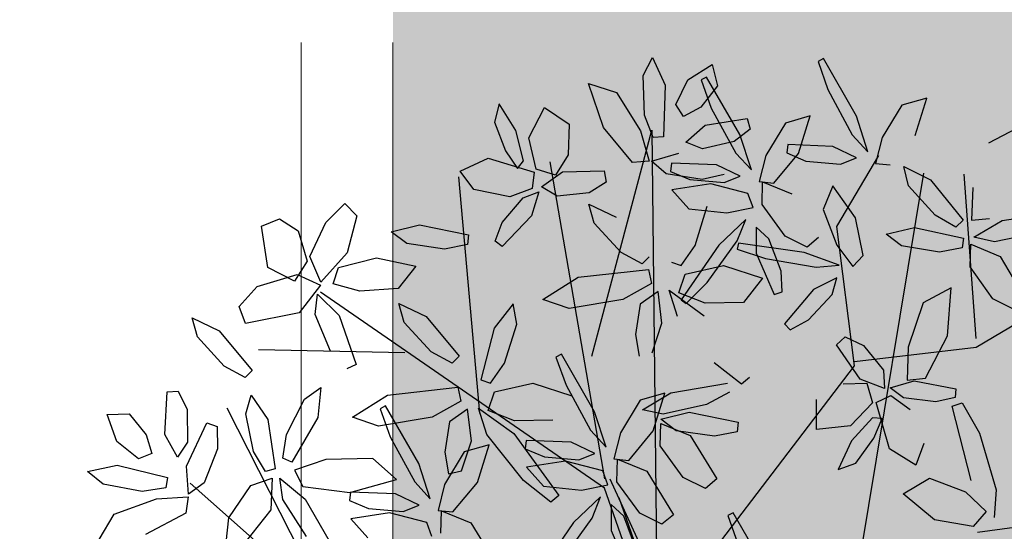
# Model space of a CAD drawing. Units: millimetres. Extents: x 954 to 1457, y 1085 to 1351.
# Drawn here: x 1405 to 1407, y 1290 to 1291 of the extents above; entities that cross this region are included whole.
import ezdxf

# ---------------------------------------------------------------- set-up
doc = ezdxf.new("R2010")
doc.units = ezdxf.units.MM
doc.layers.add('ARBOLES', color=72, linetype='Continuous')
doc.layers.add('vegetales', color=3, linetype='Continuous')
for name, color, linetype, lineweight in [('Cotas', 7, 'Continuous', 5), ('Jar', 76, 'Continuous', 18), ('Muros', 15, 'Continuous', 15)]:
    doc.layers.add(name, color=color, linetype=linetype, lineweight=lineweight)

# ---------------------------------------------------------------- blocks, each defined once
blk = doc.blocks.new('Planta(planta)002')
at = {"color": 44}
for p, q in [((-0.265, 0.3283), (-0.3237, 0.6998)), ((-0.4998, 0.3219), (-0.6066, 0.4949)), ((-0.5105, 0.3219), (-0.7187, 0.3027)), ((-0.4785, 0.1682), (-0.4998, 0.3219)), ((-0.1475, 0.1682), (-0.7187, 0.2514)), ((-0.6493, 0.1425), (-0.74, 0.1938)), ((-0.4731, 0.1682), (-0.6493, 0.1425)), ((-0.1635, -0.0586), (-0.4731, 0.1682)), ((-0.3001, -0.1271), (-0.0076, -0.0192)), ((-0.0011, -0.0294), (-0.3118, -0.1458)), ((-0.7667, -0.0945), (-0.1951, -0.0769)), ((-0.3237, -0.1393), (-0.1951, -0.0769)), ((-0.4785, -0.1649), (-0.7667, -0.0945)), ((-0.3237, -0.1457), (-0.724, -0.2226)), ((-0.3118, -0.1458), (-0.5532, -0.5108)), ((0.0972, -0.1949), (-0.3077, -0.671)), ((-0.4038, -0.3058), (-0.7027, -0.3379)), ((-0.4785, -0.4021), (-0.4785, -0.5877)), ((-0.1635, -0.498), (-0.4038, -0.6261))]:
    blk.add_line(p, q, dxfattribs=at)
at = {"color": 60}
for p, q in [((-0.6607, 0.3521), (-0.6734, 0.4238)), ((-0.6459, 0.3975), (-0.6337, 0.3428)), ((-0.615, 0.3504), (-0.5599, 0.3845)), ((-0.7779, 0.3679), (-0.7585, 0.3326)), ((-0.5477, 0.3701), (-0.5615, 0.3419)), ((-0.6391, 0.3163), (-0.6607, 0.3521)), ((-0.63, 0.313), (-0.615, 0.3504)), ((-0.3906, 0.3284), (-0.3194, 0.351)), ((-0.3194, 0.351), (-0.2843, 0.3491)), ((-0.6337, 0.3428), (-0.6391, 0.3163)), ((-0.5615, 0.3419), (-0.6014, 0.3124)), ((-0.3158, 0.3123), (-0.2917, 0.3387)), ((-0.2917, 0.3387), (-0.2724, 0.3229)), ((-0.6603, 0.3129), (-0.6631, 0.336)), ((-0.4285, 0.3057), (-0.3906, 0.3284)), ((-0.7021, 0.3139), (-0.6603, 0.3129)), ((-0.6014, 0.3124), (-0.63, 0.313)), ((-0.3305, 0.3189), (-0.4241, 0.2932)), ((-0.3324, 0.2663), (-0.3158, 0.3123)), ((-0.2724, 0.3229), (-0.2795, 0.2734)), ((-0.7106, 0.2602), (-0.6603, 0.3023)), ((-0.6603, 0.3023), (-0.6514, 0.2935)), ((-0.6498, 0.241), (-0.6376, 0.3032)), ((-0.6376, 0.3032), (-0.6251, 0.302)), ((-0.6251, 0.302), (-0.6193, 0.2731)), ((-0.4241, 0.2932), (-0.4285, 0.3057)), ((-0.6514, 0.2935), (-0.6658, 0.2668)), ((-0.5744, 0.2889), (-0.5546, 0.2539)), ((-0.5132, 0.2853), (-0.5744, 0.2889)), ((-0.4552, 0.2442), (-0.4464, 0.2975)), ((-0.4464, 0.2975), (-0.4352, 0.2968)), ((-0.4352, 0.2968), (-0.4292, 0.2724)), ((-0.4592, 0.2586), (-0.5132, 0.2853)), ((-0.6658, 0.2668), (-0.7026, 0.2324)), ((-0.6193, 0.2731), (-0.6261, 0.2249)), ((-0.4292, 0.2724), (-0.4336, 0.2312)), ((-0.312, 0.2331), (-0.3324, 0.2663)), ((-0.2795, 0.2734), (-0.312, 0.2331)), ((-0.8142, 0.2532), (-0.8047, 0.222)), ((-0.7664, 0.2394), (-0.8142, 0.2532)), ((-0.7269, 0.2257), (-0.7106, 0.2602)), ((-0.5546, 0.2539), (-0.4979, 0.2359)), ((-0.4561, 0.2355), (-0.4592, 0.2586)), ((-0.3762, 0.258), (-0.3487, 0.2484)), ((-0.6406, 0.205), (-0.6498, 0.241)), ((-0.4459, 0.2139), (-0.4552, 0.2442)), ((-0.4363, 0.2152), (-0.4189, 0.24)), ((-0.3487, 0.2484), (-0.3686, 0.2146)), ((-0.7026, 0.2324), (-0.7269, 0.2257)), ((-0.6261, 0.2249), (-0.6406, 0.205)), ((-0.4979, 0.2359), (-0.4561, 0.2355)), ((-0.4336, 0.2312), (-0.4459, 0.2139)), ((-0.8047, 0.222), (-0.7631, 0.1977)), ((-0.4268, 0.1965), (-0.4363, 0.2152)), ((-0.3686, 0.2146), (-0.4268, 0.1965)), ((-0.7301, 0.1898), (-0.7285, 0.2086)), ((-0.4991, 0.1792), (-0.468, 0.2052)), ((-0.468, 0.2052), (-0.4451, 0.2067)), ((-0.4451, 0.2067), (-0.4561, 0.176)), ((-0.4068, 0.2047), (-0.4074, 0.1923)), ((-0.3817, 0.1948), (-0.4068, 0.2047)), ((-0.7631, 0.1977), (-0.7301, 0.1898)), ((-0.4514, 0.1845), (-0.4265, 0.1921)), ((-0.4265, 0.1921), (-0.3967, 0.1646)), ((-0.4074, 0.1923), (-0.3778, 0.1663)), ((-0.3495, 0.1725), (-0.3817, 0.1948)), ((-0.7447, 0.1798), (-0.7893, 0.1645)), ((-0.7659, 0.1596), (-0.7447, 0.1798)), ((-0.6129, 0.1767), (-0.6605, 0.1657)), ((-0.599, 0.1639), (-0.6129, 0.1767)), ((-0.5094, 0.1558), (-0.4991, 0.1792)), ((-0.4561, 0.176), (-0.4993, 0.1451)), ((-0.45, 0.1545), (-0.4514, 0.1845)), ((-0.7893, 0.1645), (-0.8617, 0.1213)), ((-0.7366, 0.1656), (-0.7506, 0.1355)), ((-0.7283, 0.1455), (-0.7366, 0.1656)), ((-0.6605, 0.1657), (-0.7007, 0.1364)), ((-0.6255, 0.1427), (-0.599, 0.1639)), ((-0.3967, 0.1646), (-0.3914, 0.1218)), ((-0.3778, 0.1663), (-0.3413, 0.1502)), ((-0.3413, 0.1502), (-0.3495, 0.1725)), ((-0.8224, 0.1278), (-0.7659, 0.1596)), ((-0.4993, 0.1451), (-0.5094, 0.1558)), ((-0.7314, 0.1017), (-0.7283, 0.1455)), ((-0.6703, 0.1247), (-0.6255, 0.1427)), ((-0.6001, 0.1462), (-0.6154, 0.1016)), ((-0.5972, 0.1171), (-0.6001, 0.1462)), ((-0.5839, 0.1438), (-0.5687, 0.1144)), ((-0.5629, 0.1381), (-0.5839, 0.1438)), ((-0.5303, 0.1088), (-0.5629, 0.1381)), ((-0.858, 0.1145), (-0.8224, 0.1278)), ((-0.7506, 0.1355), (-0.7517, 0.0784)), ((-0.7007, 0.1364), (-0.6703, 0.1247)), ((-0.8617, 0.1213), (-0.858, 0.1145)), ((-0.6348, 0.1196), (-0.6224, 0.1054)), ((-0.6068, 0.0529), (-0.5972, 0.1171)), ((-0.5687, 0.1144), (-0.5243, 0.0785)), ((-0.3914, 0.1218), (-0.4294, 0.1211)), ((-0.7886, 0.1057), (-0.779, 0.0746)), ((-0.7407, 0.0922), (-0.7886, 0.1057)), ((-0.7412, 0.0772), (-0.7314, 0.1017)), ((-0.6224, 0.1054), (-0.6358, 0.077)), ((-0.6154, 0.1016), (-0.6257, 0.018)), ((-0.517, 0.086), (-0.5303, 0.1088)), ((-0.7027, 0.0616), (-0.7407, 0.0922)), ((-0.7517, 0.0784), (-0.7412, 0.0772)), ((-0.7039, 0.0472), (-0.6894, 0.0847)), ((-0.6358, 0.077), (-0.6753, 0.047)), ((-0.5243, 0.0785), (-0.517, 0.086)), ((-0.779, 0.0746), (-0.7372, 0.0505)), ((-0.5912, 0.0728), (-0.6319, 0.0566)), ((-0.6133, 0.0409), (-0.5614, 0.0647)), ((-0.5649, 0.0746), (-0.5912, 0.0728)), ((-0.5614, 0.0647), (-0.5649, 0.0746)), ((-0.7372, 0.0505), (-0.7042, 0.0428)), ((-0.7042, 0.0428), (-0.7027, 0.0616)), ((-0.6319, 0.0566), (-0.6464, 0.0403)), ((-0.6181, 0.0167), (-0.6068, 0.0529)), ((-0.2116, 0.0615), (-0.2837, 0.0179)), ((-0.6753, 0.047), (-0.7039, 0.0472)), ((-0.6464, 0.0403), (-0.6133, 0.0409)), ((-0.597, -0.0002), (-0.5818, 0.0493)), ((-0.5818, 0.0493), (-0.5505, 0.0261)), ((-0.7838, 0.0261), (-0.7704, 0.0303)), ((-0.7744, -0.0272), (-0.7838, 0.0261)), ((-0.7704, 0.0303), (-0.7543, 0.0102)), ((-0.7187, 0.0327), (-0.7633, 0.0172)), ((-0.7398, 0.0124), (-0.7187, 0.0327)), ((-0.6887, 0.0289), (-0.7, -0.0186)), ((-0.6711, 0.0357), (-0.6887, 0.0289)), ((-0.6638, 0.0026), (-0.6711, 0.0357)), ((-0.6557, 0.0269), (-0.6226, -0.0067)), ((-0.6284, 0.0165), (-0.6557, 0.0269)), ((-0.5505, 0.0261), (-0.5488, -0.0228)), ((-0.4467, 0.0254), (-0.4733, -0.0098)), ((-0.4554, 0.0354), (-0.4467, 0.0254)), ((-0.7633, 0.0172), (-0.8354, -0.0264)), ((-0.7106, 0.0185), (-0.7244, -0.0117)), ((-0.7022, -0.0016), (-0.7106, 0.0185)), ((-0.5751, -0.0205), (-0.6284, 0.0165)), ((-0.6257, 0.018), (-0.6181, 0.0167)), ((-0.4102, -0.0403), (-0.3988, 0.0221)), ((-0.3988, 0.0221), (-0.3863, 0.0211)), ((-0.3863, 0.0211), (-0.3801, -0.0077)), ((-0.2837, 0.0179), (-0.28, 0.0112)), ((-0.28, 0.0112), (-0.2445, 0.0246)), ((-0.7962, -0.0197), (-0.7398, 0.0124)), ((-0.7543, 0.0102), (-0.7442, -0.0299)), ((-0.6677, -0.0456), (-0.6638, 0.0026)), ((-0.4342, -0.064), (-0.4479, 0.0075)), ((-0.4364, 0.0106), (-0.4201, -0.0185)), ((-0.8514, -0.0195), (-0.8245, -0.0122)), ((-0.8245, -0.0122), (-0.7972, -0.0329)), ((-0.7244, -0.0117), (-0.7252, -0.0688)), ((-0.7121, -0.0019), (-0.7052, -0.0294)), ((-0.705, -0.0453), (-0.7022, -0.0016)), ((-0.6226, -0.0067), (-0.5522, -0.053)), ((-0.585, -0.0488), (-0.597, -0.0002)), ((-0.3801, -0.0077), (-0.3862, -0.0561)), ((-0.3807, -0.0385), (-0.3261, -0.0035)), ((-0.3261, -0.0035), (-0.3137, -0.0178)), ((-0.8315, -0.05), (-0.8514, -0.0195)), ((-0.8317, -0.0332), (-0.7962, -0.0197)), ((-0.7, -0.0186), (-0.6916, -0.0677)), ((-0.6217, -0.0367), (-0.6716, -0.0223)), ((-0.5477, -0.0468), (-0.5751, -0.0205)), ((-0.5642, -0.0687), (-0.5326, -0.0234)), ((-0.5488, -0.0228), (-0.5612, -0.0562)), ((-0.4201, -0.0185), (-0.4071, -0.073)), ((-0.3137, -0.0178), (-0.3271, -0.0462)), ((-0.8354, -0.0264), (-0.8317, -0.0332)), ((-0.7972, -0.0329), (-0.7848, -0.0547)), ((-0.7522, -0.0513), (-0.7744, -0.0272)), ((-0.7442, -0.0299), (-0.7522, -0.0513)), ((-0.7052, -0.0294), (-0.7117, -0.0752)), ((-0.5958, -0.0542), (-0.6217, -0.0367)), ((-0.7147, -0.0699), (-0.705, -0.0453)), ((-0.6916, -0.0677), (-0.6677, -0.0456)), ((-0.5612, -0.0562), (-0.585, -0.0488)), ((-0.5522, -0.053), (-0.5477, -0.0468)), ((-0.4005, -0.0761), (-0.4102, -0.0403)), ((-0.3952, -0.076), (-0.3807, -0.0385)), ((-0.3271, -0.0462), (-0.3666, -0.0762)), ((-0.7997, -0.0648), (-0.8315, -0.05)), ((-0.7848, -0.0547), (-0.7997, -0.0648)), ((-0.7275, -0.094), (-0.7384, -0.0597)), ((-0.5998, -0.0662), (-0.5958, -0.0542)), ((-0.531, -0.0573), (-0.5642, -0.0687)), ((-0.3862, -0.0561), (-0.4005, -0.0761)), ((-0.3343, -0.0926), (-0.2797, -0.0577)), ((-0.7252, -0.0688), (-0.7147, -0.0699)), ((-0.4121, -0.0996), (-0.4342, -0.064)), ((-0.4335, -0.0716), (-0.4239, -0.1027)), ((-0.3856, -0.0852), (-0.4335, -0.0716)), ((-0.4071, -0.073), (-0.4121, -0.0996)), ((-0.8589, -0.0955), (-0.8242, -0.0789)), ((-0.8242, -0.0789), (-0.7586, -0.0795)), ((-0.7586, -0.0795), (-0.7574, -0.0927)), ((-0.7117, -0.0752), (-0.7275, -0.094)), ((-0.5222, -0.0769), (-0.5625, -0.0825)), ((-0.5625, -0.0825), (-0.546, -0.105)), ((-0.4843, -0.0888), (-0.5222, -0.0769)), ((-0.3666, -0.0762), (-0.3952, -0.076)), ((-0.3475, -0.1157), (-0.3856, -0.0852)), ((-0.8359, -0.1067), (-0.8589, -0.0955)), ((-0.7574, -0.0927), (-0.7856, -0.1043)), ((-0.7656, -0.1091), (-0.7274, -0.0972)), ((-0.7274, -0.0972), (-0.7253, -0.1181)), ((-0.6059, -0.0949), (-0.5968, -0.1036)), ((-0.5901, -0.0953), (-0.5724, -0.0912)), ((-0.5784, -0.1845), (-0.5901, -0.0953)), ((-0.5724, -0.0912), (-0.5513, -0.1273)), ((-0.3488, -0.1301), (-0.3343, -0.0926)), ((-0.7856, -0.1043), (-0.8359, -0.1067)), ((-0.8137, -0.1403), (-0.7656, -0.1091)), ((-0.5968, -0.1036), (-0.6108, -0.1305)), ((-0.546, -0.105), (-0.5072, -0.1103)), ((-0.5072, -0.1103), (-0.4799, -0.105)), ((-0.4239, -0.1027), (-0.3821, -0.1269)), ((-0.2807, -0.1003), (-0.3202, -0.1303)), ((-0.7253, -0.1181), (-0.769, -0.1561)), ((-0.3491, -0.1345), (-0.3475, -0.1157)), ((-0.2768, -0.1207), (-0.2913, -0.137)), ((-0.6108, -0.1305), (-0.6472, -0.1653)), ((-0.5513, -0.1273), (-0.5385, -0.1951)), ((-0.3821, -0.1269), (-0.3491, -0.1345)), ((-0.3202, -0.1303), (-0.3488, -0.1301)), ((-0.8244, -0.1761), (-0.8137, -0.1403)), ((-0.6714, -0.1724), (-0.6555, -0.1377)), ((-0.3636, -0.1446), (-0.4082, -0.1602)), ((-0.3847, -0.1649), (-0.3636, -0.1446)), ((-0.3336, -0.1484), (-0.3448, -0.1959)), ((-0.316, -0.1416), (-0.3336, -0.1484)), ((-0.3087, -0.1748), (-0.316, -0.1416)), ((-0.769, -0.1561), (-0.8244, -0.1761)), ((-0.7141, -0.1538), (-0.6996, -0.1512)), ((-0.7118, -0.2069), (-0.7141, -0.1538)), ((-0.6996, -0.1512), (-0.6857, -0.1726)), ((-0.4082, -0.1602), (-0.4803, -0.2037)), ((-0.3555, -0.1588), (-0.3692, -0.189)), ((-0.347, -0.1789), (-0.3555, -0.1588)), ((-0.2733, -0.1608), (-0.3006, -0.1504)), ((-0.6857, -0.1726), (-0.6808, -0.2129)), ((-0.6472, -0.1653), (-0.6714, -0.1724)), ((-0.4411, -0.197), (-0.3847, -0.1649)), ((-0.3125, -0.2229), (-0.3087, -0.1748)), ((-0.5494, -0.2284), (-0.5784, -0.1845)), ((-0.3499, -0.2227), (-0.347, -0.1789)), ((-0.7926, -0.2314), (-0.7724, -0.1993)), ((-0.7724, -0.1993), (-0.7332, -0.2002)), ((-0.5385, -0.1951), (-0.5494, -0.2284)), ((-0.4766, -0.2105), (-0.4411, -0.197)), ((-0.4429, -0.239), (-0.4278, -0.1895)), ((-0.3692, -0.189), (-0.37, -0.2461)), ((-0.3448, -0.1959), (-0.3365, -0.245)), ((-0.7332, -0.2002), (-0.7073, -0.2155)), ((-0.6921, -0.2329), (-0.7118, -0.2069)), ((-0.4803, -0.2037), (-0.4766, -0.2105)), ((-0.3786, -0.2622), (-0.3014, -0.2034)), ((-0.3014, -0.2034), (-0.2927, -0.2134)), ((-0.7073, -0.2155), (-0.7145, -0.2404)), ((-0.6808, -0.2129), (-0.6921, -0.2329)), ((-0.3965, -0.2127), (-0.3947, -0.2616)), ((-0.3596, -0.2472), (-0.3499, -0.2227)), ((-0.3365, -0.245), (-0.3125, -0.2229)), ((-0.2927, -0.2134), (-0.3193, -0.2486)), ((-0.7539, -0.2504), (-0.7926, -0.2314)), ((-0.6857, -0.2362), (-0.6552, -0.2449)), ((-0.6779, -0.2559), (-0.6857, -0.2362)), ((-0.7145, -0.2404), (-0.7539, -0.2504)), ((-0.7273, -0.3012), (-0.7107, -0.2426)), ((-0.7107, -0.2426), (-0.6898, -0.2449)), ((-0.6898, -0.2449), (-0.6785, -0.273)), ((-0.6552, -0.2449), (-0.6154, -0.2814)), ((-0.431, -0.2876), (-0.4429, -0.239)), ((-0.3193, -0.2486), (-0.377, -0.2961)), ((-0.37, -0.2461), (-0.3596, -0.2472)), ((-0.7248, -0.2565), (-0.7628, -0.2671)), ((-0.7147, -0.2638), (-0.7248, -0.2565)), ((-0.6458, -0.2821), (-0.6779, -0.2559)), ((-0.5176, -0.2611), (-0.543, -0.2659)), ((-0.4677, -0.2755), (-0.5176, -0.2611)), ((-0.4101, -0.3075), (-0.3786, -0.2622)), ((-0.3947, -0.2616), (-0.4072, -0.295)), ((-0.7628, -0.2671), (-0.7962, -0.2889)), ((-0.7368, -0.2794), (-0.7147, -0.2638)), ((-0.6785, -0.273), (-0.6869, -0.3186)), ((-0.543, -0.2659), (-0.5116, -0.2896)), ((-0.773, -0.2942), (-0.7368, -0.2794)), ((-0.6221, -0.2903), (-0.6458, -0.2821)), ((-0.6154, -0.2814), (-0.6221, -0.2903)), ((-0.4418, -0.293), (-0.4677, -0.2755)), ((-0.7962, -0.2889), (-0.773, -0.2942)), ((-0.5116, -0.2896), (-0.4458, -0.305)), ((-0.4458, -0.305), (-0.4418, -0.293)), ((-0.4072, -0.295), (-0.431, -0.2876)), ((-0.377, -0.2961), (-0.4101, -0.3075)), ((-0.3638, -0.2932), (-0.3541, -0.3244)), ((-0.3159, -0.3068), (-0.3638, -0.2932)), ((-0.7099, -0.3364), (-0.7273, -0.3012)), ((-0.6869, -0.3186), (-0.7099, -0.3364)), ((-0.6409, -0.3869), (-0.6296, -0.3245)), ((-0.6296, -0.3245), (-0.6171, -0.3255)), ((-0.3682, -0.3157), (-0.4085, -0.3213)), ((-0.4085, -0.3213), (-0.392, -0.3437)), ((-0.3303, -0.3276), (-0.3682, -0.3157)), ((-0.3541, -0.3244), (-0.3123, -0.3485)), ((-0.6171, -0.3255), (-0.6109, -0.3543)), ((-0.525, -0.3762), (-0.4754, -0.3334)), ((-0.4754, -0.3334), (-0.4663, -0.3421)), ((-0.4361, -0.3341), (-0.4184, -0.33)), ((-0.4244, -0.4232), (-0.4361, -0.3341)), ((-0.4184, -0.33), (-0.3973, -0.3661)), ((-0.3259, -0.3438), (-0.3303, -0.3276)), ((-0.4663, -0.3421), (-0.4803, -0.369)), ((-0.392, -0.3437), (-0.3532, -0.3491)), ((-0.3532, -0.3491), (-0.3259, -0.3438)), ((-0.6109, -0.3543), (-0.617, -0.4026)), ((-0.4803, -0.369), (-0.5167, -0.4039)), ((-0.3973, -0.3661), (-0.3845, -0.4339)), ((-0.2939, -0.3663), (-0.3384, -0.3818)), ((-0.315, -0.3865), (-0.2939, -0.3663)), ((-0.5409, -0.4109), (-0.525, -0.3762)), ((-0.3384, -0.3818), (-0.4105, -0.4254)), ((-0.2857, -0.3805), (-0.2995, -0.4106))]:
    blk.add_line(p, q, dxfattribs=at)
at = {"color": 62}
for p, q in [((-0.2797, -0.0577), (-0.2673, -0.072)), ((-0.2673, -0.072), (-0.2807, -0.1003)), ((-0.2361, -0.1045), (-0.2768, -0.1207)), ((-0.2582, -0.1364), (-0.2063, -0.1126)), ((-0.2913, -0.137), (-0.2582, -0.1364)), ((-0.3006, -0.1504), (-0.2674, -0.184)), ((-0.22, -0.1978), (-0.2733, -0.1608)), ((-0.2674, -0.184), (-0.1971, -0.2303)), ((-0.2646, -0.3142), (-0.2099, -0.2793)), ((-0.2778, -0.3374), (-0.3159, -0.3068)), ((-0.279, -0.3518), (-0.2646, -0.3142)), ((-0.3123, -0.3485), (-0.2793, -0.3562)), ((-0.2793, -0.3562), (-0.2778, -0.3374)), ((-0.2504, -0.352), (-0.279, -0.3518)), ((-0.2639, -0.37), (-0.2751, -0.4176)), ((-0.2462, -0.3633), (-0.2639, -0.37)), ((-0.6312, -0.4227), (-0.6409, -0.3869)), ((-0.3713, -0.4187), (-0.315, -0.3865)), ((-0.2773, -0.4005), (-0.2857, -0.3805)), ((-0.5982, -0.4405), (-0.5884, -0.3904)), ((-0.5884, -0.3904), (-0.5599, -0.4121)), ((-0.617, -0.4026), (-0.6312, -0.4227)), ((-0.5599, -0.4121), (-0.5552, -0.4608)), ((-0.5167, -0.4039), (-0.5409, -0.4109)), ((-0.3174, -0.4097), (-0.3435, -0.4404)), ((-0.2997, -0.4685), (-0.3174, -0.4097)), ((-0.2995, -0.4106), (-0.3003, -0.4677)), ((-0.2801, -0.4443), (-0.2773, -0.4005)), ((-0.3954, -0.4672), (-0.4244, -0.4232)), ((-0.4068, -0.4321), (-0.3713, -0.4187)), ((-0.2751, -0.4176), (-0.2667, -0.4666)), ((-0.4105, -0.4254), (-0.4068, -0.4321)), ((-0.3845, -0.4339), (-0.3954, -0.4672)), ((-0.5847, -0.4885), (-0.5982, -0.4405)), ((-0.3435, -0.4404), (-0.3409, -0.4998)), ((-0.2898, -0.4688), (-0.2801, -0.4443)), ((-0.2667, -0.4666), (-0.2428, -0.4445)), ((-0.5552, -0.4608), (-0.5638, -0.4947)), ((-0.6662, -0.482), (-0.6507, -0.4666)), ((-0.6507, -0.4666), (-0.6036, -0.4778)), ((-0.5238, -0.4866), (-0.4624, -0.4636)), ((-0.4624, -0.4636), (-0.4565, -0.4755)), ((-0.3063, -0.5283), (-0.2997, -0.4685)), ((-0.3003, -0.4677), (-0.2898, -0.4688)), ((-0.6417, -0.5056), (-0.6662, -0.482)), ((-0.6036, -0.4778), (-0.566, -0.5104)), ((-0.5503, -0.5145), (-0.5238, -0.4866)), ((-0.5638, -0.4947), (-0.5847, -0.4885)), ((-0.4787, -0.4964), (-0.5248, -0.5167)), ((-0.2904, -0.5248), (-0.2279, -0.4875)), ((-0.5982, -0.5249), (-0.6417, -0.5056)), ((-0.566, -0.5104), (-0.5982, -0.5249)), ((-0.5748, -0.5406), (-0.5619, -0.5108)), ((-0.5619, -0.5108), (-0.5264, -0.5372)), ((-0.4321, -0.5079), (-0.3941, -0.5109)), ((-0.4172, -0.5282), (-0.4321, -0.5079)), ((-0.3941, -0.5109), (-0.3369, -0.5429)), ((-0.3409, -0.4998), (-0.327, -0.5392)), ((-0.5248, -0.5167), (-0.5503, -0.5145)), ((-0.2428, -0.5225), (-0.2895, -0.5533)), ((-0.6302, -0.5403), (-0.5921, -0.5284)), ((-0.5921, -0.5284), (-0.5665, -0.5441)), ((-0.372, -0.5504), (-0.4172, -0.5282)), ((-0.327, -0.5392), (-0.3063, -0.5283)), ((-0.3162, -0.5577), (-0.2904, -0.5248)), ((-0.6449, -0.5645), (-0.6302, -0.5403)), ((-0.5665, -0.5441), (-0.5831, -0.5779)), ((-0.5587, -0.591), (-0.5748, -0.5406)), ((-0.5264, -0.5372), (-0.5114, -0.6049)), ((-0.3369, -0.5429), (-0.3419, -0.5544)), ((-0.3419, -0.5544), (-0.372, -0.5504)), ((-0.2895, -0.5533), (-0.3162, -0.5577)), ((-0.6353, -0.587), (-0.6449, -0.5645)), ((-0.5831, -0.5779), (-0.6353, -0.587)), ((-0.4208, -0.5959), (-0.3905, -0.5745)), ((-0.5328, -0.6135), (-0.5587, -0.591)), ((-0.5018, -0.638), (-0.4521, -0.5952)), ((-0.4521, -0.5952), (-0.443, -0.6039)), ((-0.3971, -0.6024), (-0.4208, -0.5959)), ((-0.5114, -0.6049), (-0.5328, -0.6135)), ((-0.443, -0.6039), (-0.4571, -0.6308)), ((-0.4571, -0.6308), (-0.4934, -0.6656)), ((-0.5176, -0.6727), (-0.5018, -0.638)), ((-0.4934, -0.6656), (-0.5176, -0.6727)), ((-0.4241, -0.6885), (-0.4011, -0.677)), ((-0.4229, -0.7025), (-0.4241, -0.6885)), ((-0.3927, -0.7782), (-0.3941, -0.7504))]:
    blk.add_line(p, q, dxfattribs=at)
at = {"color": 64}
for p, q in [((-0.3905, -0.5745), (-0.328, -0.5638)), ((-0.328, -0.5638), (-0.3246, -0.5759)), ((-0.316, -0.5674), (-0.2758, -0.5682)), ((-0.3064, -0.5944), (-0.316, -0.5674)), ((-0.2758, -0.5682), (-0.2243, -0.6075)), ((-0.3246, -0.5759), (-0.3496, -0.5916)), ((-0.3496, -0.5916), (-0.3971, -0.6024)), ((-0.2647, -0.6212), (-0.3064, -0.5944)), ((-0.2335, -0.6241), (-0.2647, -0.6212)), ((-0.3846, -0.6517), (-0.3804, -0.6384)), ((-0.3804, -0.6384), (-0.352, -0.6374)), ((-0.352, -0.6374), (-0.3086, -0.6535)), ((-0.3294, -0.6763), (-0.3846, -0.6517)), ((-0.3086, -0.6535), (-0.2936, -0.6729)), ((-0.2936, -0.6729), (-0.3294, -0.6763)), ((-0.2904, -0.6735), (-0.2696, -0.6759)), ((-0.2869, -0.7134), (-0.2904, -0.6735)), ((-0.4011, -0.677), (-0.3597, -0.6757)), ((-0.3597, -0.6757), (-0.3406, -0.688)), ((-0.2696, -0.6759), (-0.2417, -0.7267)), ((-0.3406, -0.688), (-0.3689, -0.7046)), ((-0.3689, -0.7046), (-0.4229, -0.7025)), ((-0.3288, -0.7643), (-0.3144, -0.7003)), ((-0.3144, -0.7003), (-0.3012, -0.7019)), ((-0.3012, -0.7019), (-0.2958, -0.7319)), ((-0.3681, -0.7281), (-0.3442, -0.7206)), ((-0.3442, -0.7206), (-0.3375, -0.7373)), ((-0.2666, -0.767), (-0.2869, -0.7134)), ((-0.3941, -0.7504), (-0.3681, -0.7281)), ((-0.2958, -0.7319), (-0.3042, -0.7816)), ((-0.3375, -0.7373), (-0.3587, -0.7652)), ((-0.3587, -0.7652), (-0.3927, -0.7782)), ((-0.32, -0.8017), (-0.3288, -0.7643)), ((-0.234, -0.7851), (-0.2666, -0.767)), ((-0.3042, -0.7816), (-0.32, -0.8017))]:
    blk.add_line(p, q, dxfattribs=at)
blk = doc.blocks.new('arbol')
at = {"layer": 'vegetales', "xscale": 1.769123580152405, "yscale": 1.769123580152405, "zscale": 1.769123580152405, "rotation": 208.1337360621619}
blk.add_blockref('Planta(planta)002', (0.0253, 0.0447), dxfattribs=at)
blk = doc.blocks.new('Arbol_planta_03c')
at = {"layer": 'Jar', "xscale": 6.893496267623076, "yscale": 6.893496267623076, "zscale": 6.893496267623076, "rotation": 60.74819432307342}
blk.add_blockref('arbol', (0.254, -0.469), dxfattribs=at)

msp = doc.modelspace()

# ---------------------------------------------------------------- hatches: boundary and pattern name
at = {"layer": 'Jar', "linetype": 'Continuous', "transparency": 33554605}
h = msp.add_hatch(color=94, dxfattribs=at)
h.dxf.hatch_style = 1
h.paths.add_polyline_path([(1415.1268, 1285.8602), (1414.7268, 1285.8602), (1413.3218, 1285.8602), (1413.0218, 1285.8602), (1413.0218, 1285.9102), (1410.6118, 1285.9102), (1410.6118, 1285.8602), (1411.8718, 1285.8602), (1411.8718, 1285.2302), (1412.1668, 1285.2302), (1412.1668, 1280.2302), (1413.2718, 1280.2302), (1414.7918, 1280.2302), (1415.0118, 1280.2302), (1415.1268, 1280.2302), (1415.1268, 1282.5252), (1414.8268, 1282.5252), (1414.8268, 1284.1302), (1415.1268, 1284.1302)])
h.paths.add_polyline_path([(1410.4118, 1290.2302), (1410.4118, 1290.4302), (1410.6118, 1290.4302), (1413.0718, 1290.4302), (1414.7918, 1290.4302), (1414.7918, 1290.7302), (1414.7918, 1291.5152), (1405.3818, 1291.5152), (1405.3818, 1279.9102), (1406.5918, 1279.9102), (1406.5918, 1280.2302), (1406.7718, 1280.2302), (1407.1168, 1280.2302), (1407.1168, 1285.2302), (1407.7168, 1285.2302), (1407.7168, 1280.2302), (1408.6418, 1280.2302), (1408.6418, 1285.2302), (1409.2418, 1285.2302), (1409.2418, 1280.2302), (1410.0418, 1280.2302), (1410.0418, 1285.2302), (1410.6418, 1285.2302), (1410.6418, 1280.2302), (1411.5668, 1280.2302), (1411.5668, 1285.2302), (1411.8718, 1285.2302), (1411.8718, 1285.8602), (1410.6118, 1285.8602), (1410.4118, 1285.8602), (1410.4118, 1286.0602)])
h.paths.add_polyline_path([(1408.2554, 1283.0606), (1411.074, 1283.0606), (1411.074, 1283.6398), (1408.2554, 1283.6398)], flags=24)

# ---------------------------------------------------------------- linework, layer by layer
at = {"layer": 'Cotas', "linetype": 'Continuous'}
msp.add_circle((1323.6292, 1217.9081), 133.3757, dxfattribs=at)
at = {"layer": 'Muros', "linetype": 'Continuous'}
for points in [[(1405.1918, 1279.6302), (1405.1818, 1279.6302), (1405.1818, 1290.7302)], [(1405.1918, 1279.6302), (1405.1818, 1279.6302), (1405.1818, 1290.7302)], [(1405.3818, 1290.7302), (1405.3818, 1279.9102)], [(1405.3818, 1290.7302), (1405.3818, 1279.9102)]]:
    msp.add_lwpolyline(points, dxfattribs=at)

# ---------------------------------------------------------------- block references
at = {"layer": 'ARBOLES', "xscale": 0.1407197341632298, "yscale": 0.1407197341632298, "zscale": 0.1407197341632298}
msp.add_blockref('Arbol_planta_03c', (1406.0719, 1289.2441), dxfattribs=at)

doc.saveas('drawing.dxf')
